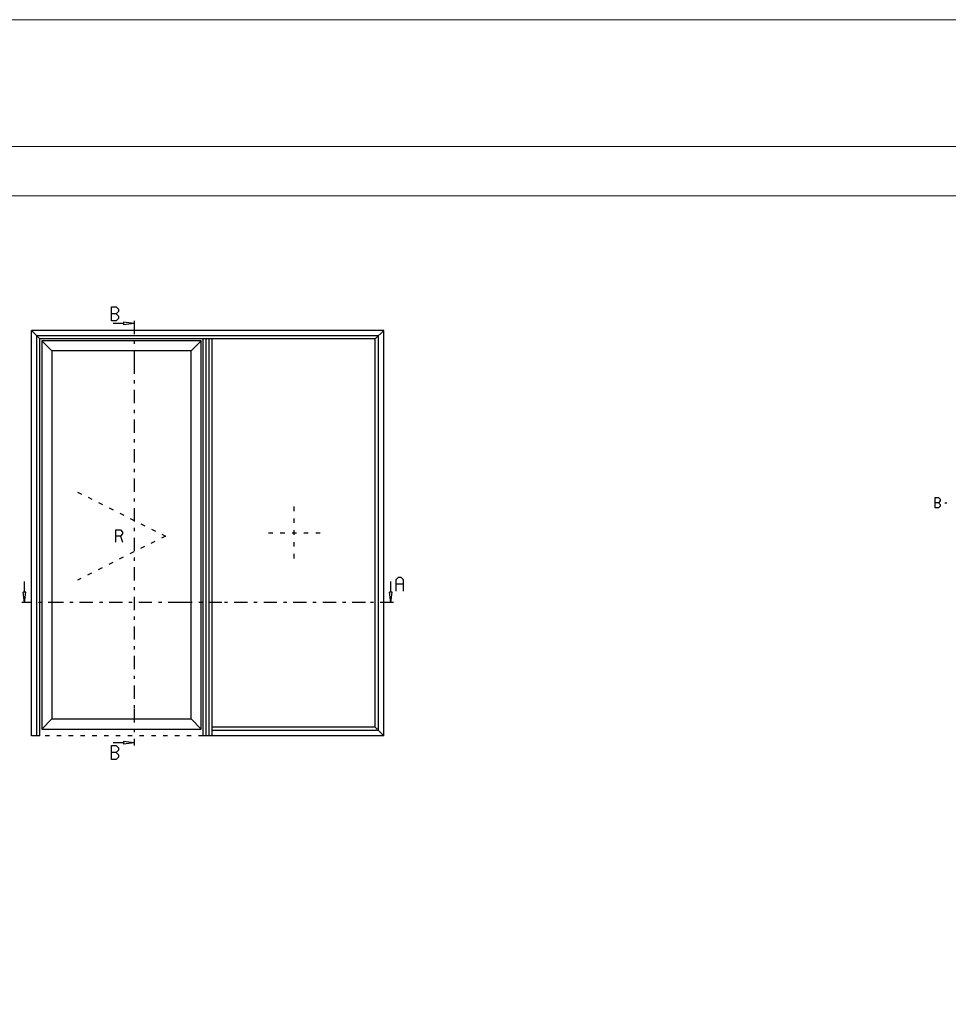
# Model space of a CAD drawing. Units: millimetres. Extents: x -1817 to 21, y -1445 to 419.
# Drawn here: x -924 to -661, y -1130 to -851 of the extents above; entities that cross this region are included whole.
import ezdxf

# ---------------------------------------------------------------- set-up
doc = ezdxf.new("R2010")
doc.units = ezdxf.units.MM
doc.header["$LTSCALE"] = 0.838525
doc.linetypes.add('OGLT0', pattern=[10, 4.5, -2.2, 1.1, -2.2])
doc.linetypes.add('OGLT1', pattern=[4, 1.5, -2.5])
doc.layers.add('Frame Border', color=1, linetype='Continuous', lineweight=5)
doc.layers.add('PROFIL', color=7, linetype='Continuous', lineweight=5)

msp = doc.modelspace()

# ---------------------------------------------------------------- linework, layer by layer
at = {"color": 7, "linetype": 'Continuous'}
for p, q in [((-898.11251, -936.44639), (-898.11251, -932.44639)), ((-898.11251, -932.44639), (-896.78848, -932.44639)), ((-896.78848, -932.44639), (-896.1064, -933.12639)), ((-896.1064, -933.12639), (-896.1064, -933.76639)), ((-896.78848, -934.44639), (-898.11251, -934.44639)), ((-896.1064, -933.76639), (-896.78848, -934.44639)), ((-896.78848, -934.44639), (-896.1064, -935.12639)), ((-896.1064, -935.76639), (-896.78848, -936.44639)), ((-896.1064, -935.12639), (-896.1064, -935.76639)), ((-896.78848, -936.44639), (-898.11251, -936.44639)), ((-894.66495, -937.19639), (-897.66495, -937.19639)), ((-891.66495, -937.19639), (-894.66495, -936.80143)), ((-894.66495, -936.80143), (-894.66495, -937.59135)), ((-891.66495, -937.19639), (-894.66495, -937.59135)), ((-870.82377, -939.19639), (-920.82377, -939.19639)), ((-920.82377, -1054.19639), (-920.82377, -939.19639)), ((-920.82377, -1054.19639), (-920.82377, -939.19639)), ((-918.42377, -941.59639), (-920.82377, -939.19639)), ((-870.82377, -939.19639), (-920.82377, -939.19639)), ((-919.32377, -1054.19639), (-919.32377, -940.69639)), ((-870.82377, -940.69639), (-919.32377, -940.69639)), ((-870.82377, -941.59639), (-918.42377, -941.59639)), ((-918.42377, -1054.19639), (-918.42377, -941.59639)), ((-872.12377, -1054.19639), (-872.12377, -941.59639)), ((-871.24877, -1054.19639), (-871.24877, -941.59639)), ((-820.82377, -939.19639), (-870.82377, -939.19639)), ((-820.82377, -939.19639), (-870.82377, -939.19639)), ((-822.32377, -940.69639), (-870.82377, -940.69639)), ((-823.22377, -941.59639), (-870.82377, -941.59639)), ((-870.39877, -1054.19639), (-870.39877, -941.59639)), ((-869.52377, -1054.19639), (-869.52377, -941.59639)), ((-823.22377, -941.59639), (-820.82377, -939.19639)), ((-823.22377, -1051.79639), (-823.22377, -941.59639)), ((-822.32377, -1052.69639), (-822.32377, -940.69639)), ((-820.82377, -1054.19639), (-820.82377, -939.19639)), ((-820.82377, -1054.19639), (-820.82377, -939.19639)), ((-917.92377, -942.09639), (-917.92377, -1052.29639)), ((-872.62377, -942.09639), (-917.92377, -942.09639)), ((-915.07377, -944.94639), (-917.92377, -942.09639)), ((-875.47377, -944.94639), (-872.62377, -942.09639)), ((-872.62377, -1052.29639), (-872.62377, -942.09639)), ((-915.07377, -944.94639), (-915.07377, -1049.44639)), ((-875.47377, -944.94639), (-915.07377, -944.94639)), ((-875.47377, -1049.44639), (-875.47377, -944.94639)), ((-664.30278, -989.57033), (-664.30278, -986.57033)), ((-664.30278, -986.57033), (-663.30976, -986.57033)), ((-663.30976, -988.07033), (-664.30278, -988.07033)), ((-663.30976, -986.57033), (-662.7982, -987.08033)), ((-662.7982, -987.56033), (-663.30976, -988.07033)), ((-663.30976, -988.07033), (-662.7982, -988.58033)), ((-662.7982, -989.06033), (-663.30976, -989.57033)), ((-662.7982, -987.08033), (-662.7982, -987.56033)), ((-662.7982, -988.58033), (-662.7982, -989.06033)), ((-661.4789, -988.07033), (-660.97309, -988.07033)), ((-663.30976, -989.57033), (-664.30278, -989.57033)), ((-896.84372, -999.29639), (-896.84372, -995.79639)), ((-896.84372, -995.79639), (-895.59408, -995.79639)), ((-895.59408, -995.79639), (-894.95032, -996.39139)), ((-894.95032, -996.95139), (-895.59408, -997.54639)), ((-894.95032, -996.39139), (-894.95032, -996.95139)), ((-895.59408, -997.54639), (-896.84372, -997.54639)), ((-895.59408, -997.54639), (-894.95032, -999.29639)), ((-922.82377, -1013.42972), (-922.82377, -1010.42972)), ((-818.82377, -1013.42972), (-818.82377, -1010.42972)), ((-817.27133, -1009.85972), (-816.58925, -1009.17972)), ((-817.27133, -1013.17972), (-817.27133, -1009.85972)), ((-815.26522, -1011.17972), (-817.27133, -1011.17972)), ((-816.58925, -1009.17972), (-815.9473, -1009.17972)), ((-815.9473, -1009.17972), (-815.26522, -1009.85972)), ((-815.26522, -1009.85972), (-815.26522, -1013.17972)), ((-922.82377, -1016.42972), (-923.21873, -1013.42972)), ((-922.42882, -1013.42972), (-923.21873, -1013.42972)), ((-922.82377, -1016.42972), (-922.42882, -1013.42972)), ((-818.82377, -1016.42972), (-819.21873, -1013.42972)), ((-818.42882, -1013.42972), (-819.21873, -1013.42972)), ((-818.82377, -1016.42972), (-818.42882, -1013.42972)), ((-915.07377, -1049.44639), (-917.92377, -1052.29639)), ((-915.07377, -1049.44639), (-875.47377, -1049.44639)), ((-875.47377, -1049.44639), (-872.62377, -1052.29639)), ((-917.92377, -1052.29639), (-872.62377, -1052.29639)), ((-823.22377, -1051.79639), (-869.52377, -1051.79639)), ((-822.32377, -1052.69639), (-869.52377, -1052.69639)), ((-823.22377, -1051.79639), (-820.82377, -1054.19639)), ((-918.42377, -1054.19639), (-920.82377, -1054.19639)), ((-894.66495, -1056.19639), (-897.66495, -1056.19639)), ((-891.66495, -1056.19639), (-894.66495, -1055.80143)), ((-894.66495, -1055.80143), (-894.66495, -1056.59135)), ((-891.66495, -1056.19639), (-894.66495, -1056.59135)), ((-869.52377, -1054.19639), (-872.12377, -1054.19639)), ((-820.82377, -1054.19639), (-869.52377, -1054.19639)), ((-820.82377, -1054.19639), (-869.52377, -1054.19639)), ((-898.11251, -1060.94639), (-898.11251, -1056.94639)), ((-898.11251, -1056.94639), (-896.78848, -1056.94639)), ((-896.78848, -1058.94639), (-898.11251, -1058.94639)), ((-896.78848, -1056.94639), (-896.1064, -1057.62639)), ((-896.1064, -1058.26639), (-896.78848, -1058.94639)), ((-896.78848, -1058.94639), (-896.1064, -1059.62639)), ((-896.1064, -1057.62639), (-896.1064, -1058.26639)), ((-896.78848, -1060.94639), (-898.11251, -1060.94639)), ((-896.1064, -1060.26639), (-896.78848, -1060.94639)), ((-896.1064, -1059.62639), (-896.1064, -1060.26639))]:
    msp.add_line(p, q, dxfattribs=at)
at = {"color": 7, "linetype": 'OGLT0'}
for p, q in [((-891.66495, -936.44639), (-891.66495, -947.69639)), ((-891.66495, -947.69639), (-891.66495, -1046.69639)), ((-912.32377, -1016.42972), (-923.57377, -1016.42972)), ((-878.22377, -1016.42972), (-912.32377, -1016.42972)), ((-866.77377, -1016.42972), (-878.22377, -1016.42972)), ((-825.97377, -1016.42972), (-866.77377, -1016.42972)), ((-818.07377, -1016.42972), (-825.97377, -1016.42972)), ((-891.66495, -1046.69639), (-891.66495, -1056.94639))]:
    msp.add_line(p, q, dxfattribs=at)
at = {"color": 7, "linetype": 'OGLT1'}
for p, q in [((-907.77377, -985.04639), (-882.77377, -997.54639)), ((-846.37377, -989.19639), (-846.37377, -1004.19639)), ((-838.87377, -996.69639), (-853.87377, -996.69639)), ((-882.77377, -997.54639), (-907.77377, -1010.04639)), ((-872.12377, -1054.19639), (-918.42377, -1054.19639)), ((-872.12377, -1054.19639), (-918.42377, -1054.19639))]:
    msp.add_line(p, q, dxfattribs=at)
at = {"lineweight": 5}
msp.add_lwpolyline([(-405.09801, -887.00136), (-1071.65248, -887.00136), (-1071.65248, -901.00136), (-405.09801, -901.00136)], close=True, dxfattribs=at)
at = {"layer": 'Frame Border', "lineweight": 5}
msp.add_lwpolyline([(-1081.65248, -1445.00136), (-1081.65248, -851.00136), (-395.09801, -851.00136), (-395.09801, -1445.00136), (-1081.65248, -1445.00136)], close=True, dxfattribs=at)
at = {"layer": 'PROFIL', "color": 252, "lineweight": 5}
msp.add_lwpolyline([(-1071.65248, -901.00136), (-405.09801, -901.00136), (-405.09801, -1421.00136), (-1071.65248, -1421.00136)], close=True, dxfattribs=at)
at = {"layer": 'PROFIL', "lineweight": 5}
msp.add_lwpolyline([(-1071.65248, -901.00136), (-405.09801, -901.00136), (-405.09801, -1421.00136), (-1071.65248, -1421.00136)], close=True, dxfattribs=at)

doc.saveas('drawing.dxf')
